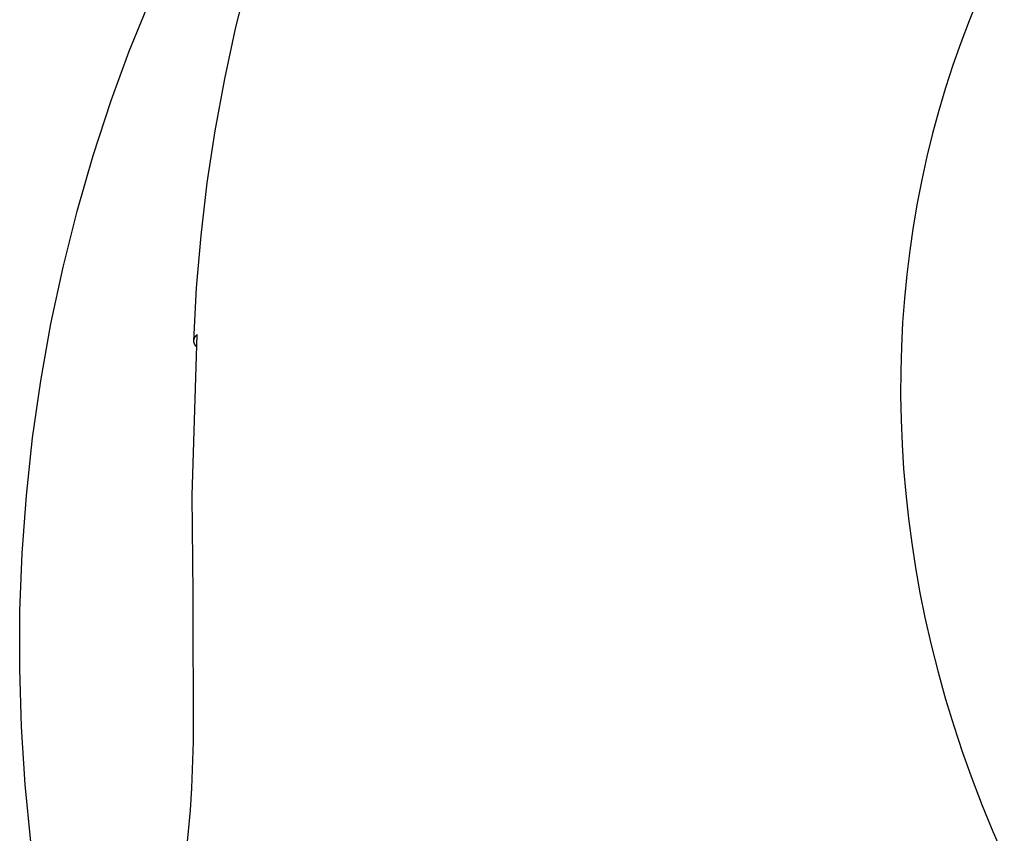
# Model space of a CAD drawing. Units: millimetres. Extents: x -3874 to 3881, y -3683 to 4076.
# Drawn here: x -2216 to -2157, y -2904 to -2856 of the extents above; entities that cross this region are included whole.
import ezdxf

# ---------------------------------------------------------------- set-up
doc = ezdxf.new("R2010")
doc.units = ezdxf.units.MM
doc.header["$LTSCALE"] = 20
doc.layers.add('2D', color=230, linetype='Continuous', true_color=0xff007f)

msp = doc.modelspace()

# ---------------------------------------------------------------- linework, layer by layer
at = {"layer": '2D'}
for points in [[(-2205.292, -2874.947), (-2205.129, -2871.828), (-2204.865, -2868.716), (-2204.499, -2865.615), (-2204.032, -2862.527), (-2203.465, -2859.455), (-2202.799, -2856.404), (-2202.033, -2853.376), (-2201.169, -2850.375), (-2200.208, -2847.404), (-2199.15, -2844.465), (-2197.998, -2841.562), (-2196.751, -2838.699), (-2195.412, -2835.878), (-2193.981, -2833.101)], [(-2210.187, -2860.729), (-2209.107, -2857.814), (-2207.928, -2854.936), (-2206.654, -2852.099), (-2205.284, -2849.308), (-2203.822, -2846.563)], [(-2158.916, -2854.716), (-2159.442, -2856.013)], [(-2159.442, -2856.013), (-2159.937, -2857.324)], [(-2159.937, -2857.324), (-2160.399, -2858.646)], [(-2160.399, -2858.646), (-2160.83, -2859.98)], [(-2160.83, -2859.98), (-2161.229, -2861.326)], [(-2212.403, -2918.06), (-2213.207, -2914.732), (-2213.897, -2911.379), (-2214.47, -2908.004), (-2214.926, -2904.611), (-2215.266, -2901.204), (-2215.487, -2897.788), (-2215.591, -2894.366), (-2215.577, -2890.942), (-2215.445, -2887.521), (-2215.195, -2884.107), (-2214.827, -2880.703), (-2214.342, -2877.314), (-2213.741, -2873.944), (-2213.024, -2870.596), (-2212.192, -2867.275), (-2211.246, -2863.985), (-2210.187, -2860.729)], [(-2161.229, -2861.326), (-2161.596, -2862.683)], [(-2161.596, -2862.683), (-2161.932, -2864.05)], [(-2161.932, -2864.05), (-2162.234, -2865.428)], [(-2162.234, -2865.428), (-2162.505, -2866.814)], [(-2162.505, -2866.814), (-2162.743, -2868.21)], [(-2162.743, -2868.21), (-2162.949, -2869.614)], [(-2162.949, -2869.614), (-2163.122, -2871.025)], [(-2163.122, -2871.025), (-2163.262, -2872.444)], [(-2163.262, -2872.444), (-2163.369, -2873.87)], [(-2163.369, -2873.87), (-2163.443, -2875.302)], [(-2205.381, -2884.101), (-2205.091, -2874.587)], [(-2205.292, -2874.947), (-2205.29, -2874.929), (-2205.287, -2874.912), (-2205.284, -2874.895), (-2205.28, -2874.877), (-2205.276, -2874.86), (-2205.271, -2874.843), (-2205.265, -2874.827), (-2205.259, -2874.81), (-2205.252, -2874.794), (-2205.245, -2874.778), (-2205.237, -2874.762), (-2205.229, -2874.746), (-2205.22, -2874.731), (-2205.211, -2874.716), (-2205.201, -2874.701), (-2205.19, -2874.687), (-2205.18, -2874.673), (-2205.168, -2874.659), (-2205.156, -2874.646), (-2205.144, -2874.633), (-2205.132, -2874.621), (-2205.119, -2874.609), (-2205.105, -2874.598), (-2205.091, -2874.587)], [(-2205.123, -2875.322), (-2205.136, -2875.31), (-2205.148, -2875.297), (-2205.16, -2875.284), (-2205.172, -2875.271), (-2205.183, -2875.257), (-2205.193, -2875.243), (-2205.204, -2875.229), (-2205.213, -2875.214), (-2205.222, -2875.199), (-2205.231, -2875.183), (-2205.239, -2875.168), (-2205.246, -2875.152), (-2205.253, -2875.136), (-2205.26, -2875.119), (-2205.266, -2875.103), (-2205.271, -2875.086), (-2205.276, -2875.069), (-2205.28, -2875.052), (-2205.283, -2875.035), (-2205.286, -2875.017), (-2205.288, -2875), (-2205.29, -2874.982), (-2205.291, -2874.965), (-2205.292, -2874.947)], [(-2163.443, -2875.302), (-2163.485, -2876.74)], [(-2163.485, -2876.74), (-2163.492, -2878.184)], [(-2163.492, -2878.184), (-2163.467, -2879.632)], [(-2163.467, -2879.632), (-2163.408, -2881.084)], [(-2163.408, -2881.084), (-2163.316, -2882.54)], [(-2163.316, -2882.54), (-2163.19, -2884)], [(-2205.326, -2889.907), (-2205.381, -2884.101)], [(-2163.19, -2884), (-2163.03, -2885.462)], [(-2163.03, -2885.462), (-2162.836, -2886.927)], [(-2162.836, -2886.927), (-2162.608, -2888.393)], [(-2162.608, -2888.393), (-2162.346, -2889.86)], [(-2205.308, -2898.669), (-2205.326, -2889.907)], [(-2162.346, -2889.86), (-2162.05, -2891.328)], [(-2162.05, -2891.328), (-2161.683, -2892.947)], [(-2161.683, -2892.947), (-2161.277, -2894.556)], [(-2161.277, -2894.556), (-2160.831, -2896.156)], [(-2160.831, -2896.156), (-2160.347, -2897.745)], [(-2160.347, -2897.745), (-2159.824, -2899.323)], [(-2205.407, -2901.422), (-2205.308, -2898.669)], [(-2159.824, -2899.323), (-2159.263, -2900.89)], [(-2159.263, -2900.89), (-2158.665, -2902.444)], [(-2205.492, -2902.727), (-2205.407, -2901.422)], [(-2205.605, -2903.98), (-2205.492, -2902.727)], [(-2158.665, -2902.444), (-2158.029, -2903.985)], [(-2205.674, -2904.586), (-2205.605, -2903.98)], [(-2158.029, -2903.985), (-2157.357, -2905.513)]]:
    msp.add_lwpolyline(points, dxfattribs=at)

doc.saveas('drawing.dxf')
